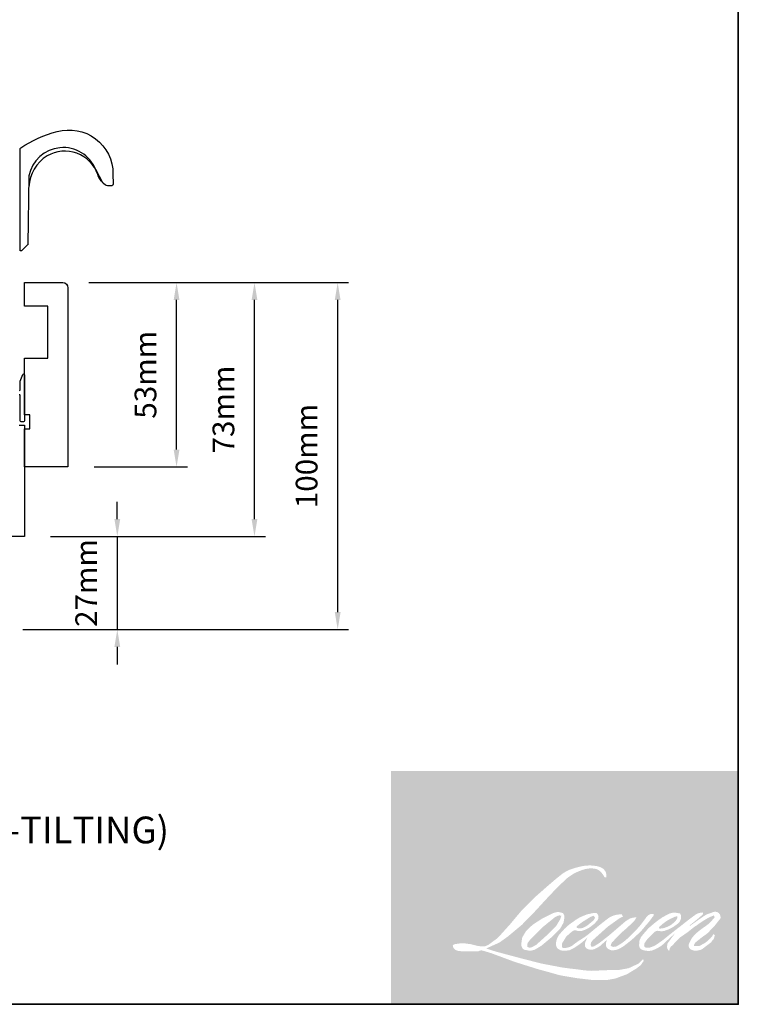
# Model space of a CAD drawing. Extents: x 1633 to 5384, y 2299 to 4138.
# Drawn here: x 1963 to 2169, y 3423 to 3706 of the extents above; entities that cross this region are included whole.
import ezdxf

# ---------------------------------------------------------------- set-up
doc = ezdxf.new("R2010")
doc.units = 0
doc.header["$LTSCALE"] = 250
doc.header["$MEASUREMENT"] = 0
doc.header["$PDMODE"] = 3
doc.header["$PDSIZE"] = -2
doc.layers.get('DEFPOINTS').update_dxf_attribs({"color": 2, "linetype": 'CONTINUOUS'})
for name, color, linetype, lineweight in [('1', 1, 'CONTINUOUS', 13), ('2', 2, 'CONTINUOUS', 25), ('8', 7, 'CONTINUOUS', 35), ('Symbol (ISO)', 7, 'CONTINUOUS', 25), ('Wood', 7, 'CONTINUOUS', 25)]:
    doc.layers.add(name, color=color, linetype=linetype, lineweight=lineweight)
doc.layers.add('HARDWARE', color=143, linetype='CONTINUOUS')
doc.layers.add('Thermal Break', color=43, linetype='CONTINUOUS')
doc.styles.add('Note Text (ISO)', font='tahoma.ttf')
doc.styles.add('ROMANS', font='romans')
doc.dimstyles.new('LWDEC', dxfattribs={"dimscale": 0.075, "dimtxt": 2.5, "dimasz": 2, "dimexe": 1.25, "dimexo": 3, "dimgap": 2, "dimtad": 1, "dimtoh": 1, "dimdec": 4, "dimzin": 11, "dimdsep": 46, "dimlunit": 5, "dimtxsty": 'ROMANS', "dimcen": 0, "dimdle": 1.5, "dimazin": 0, "dimtfac": 1, "dimtdec": 4, "dimtix": 1, "dimtmove": 0, "dimatfit": 3, "dimfxl": 0, "dimfrac": 2, "dimtzin": 0, "dimarcsym": 0})

# ---------------------------------------------------------------- blocks, each defined once
blk = doc.blocks.new('*D119')
at = {"layer": '2', "color": 0, "lineweight": -2}
for p, q in [((1982.499702204535, 3630.640468366728), (2010.864384293571, 3630.640468366728)), ((2007.739384293571, 3582.640757128036), (2007.739384293571, 3625.640468366728)), ((1983.999694032042, 3577.640757128036), (2010.864384293571, 3577.640757128036))]:
    blk.add_line(p, q, dxfattribs=at)
at = {"layer": '2', "color": 0}
for points in [[(2006.906050960238, 3625.640468366728), (2008.572717626904, 3625.640468366728), (2007.739384293571, 3630.640468366728)], [(2006.906050960237, 3582.640757128036), (2008.572717626904, 3582.640757128036), (2007.739384293571, 3577.640757128036)]]:
    blk.add_solid(points, dxfattribs=at)
at = {"layer": 'DEFPOINTS', "color": 0}
for p in [(1974.999702204535, 3630.640468366728), (2007.739384293571, 3630.640468366728), (1976.499694032042, 3577.640757128036)]:
    blk.add_point(p, dxfattribs=at)
at = {"layer": '2', "color": 0, "insert": (1999.61438429357, 3604.140612747382), "char_height": 6.25, "attachment_point": 5, "rotation": 90, "style": 'ROMANS'}
blk.add_mtext('53mm', dxfattribs=at)
blk = doc.blocks.new('*D120')
at = {"layer": '2', "color": 0, "lineweight": -2}
for p, q in [((1990.698126834264, 3562.640614366719), (1990.698126834264, 3567.640614366719)), ((1971.499724204536, 3557.640614366719), (1993.823126834264, 3557.640614366719)), ((1990.698126834264, 3557.640614366719), (1990.698126834264, 3530.890667866828)), ((1963.499783315063, 3530.890667866828), (1993.823126834264, 3530.890667866828)), ((1990.698126834264, 3525.890667866828), (1990.698126834264, 3520.890667866828))]:
    blk.add_line(p, q, dxfattribs=at)
at = {"layer": '2', "color": 0}
for points in [[(1989.864793500931, 3562.640614366719), (1991.531460167598, 3562.640614366719), (1990.698126834264, 3557.640614366719)], [(1989.864793500931, 3525.890667866828), (1991.531460167598, 3525.890667866828), (1990.698126834264, 3530.890667866828)]]:
    blk.add_solid(points, dxfattribs=at)
at = {"layer": 'DEFPOINTS', "color": 0}
for p in [(1963.999724204536, 3557.640614366719), (1955.999783315063, 3530.890667866828), (1990.698126834264, 3530.890667866828)]:
    blk.add_point(p, dxfattribs=at)
at = {"layer": '2', "color": 0, "insert": (1982.573126834264, 3544.265641116774), "char_height": 6.25, "attachment_point": 5, "rotation": 90, "style": 'ROMANS'}
blk.add_mtext('27mm', dxfattribs=at)
blk = doc.blocks.new('*D121')
at = {"layer": '2', "color": 0, "lineweight": -2}
for p, q in [((1982.499702204535, 3630.640468366728), (2033.281851290776, 3630.640468366728)), ((2030.156851290776, 3562.640614366719), (2030.156851290776, 3625.640468366728)), ((1971.499724204536, 3557.640614366719), (2033.281851290776, 3557.640614366719))]:
    blk.add_line(p, q, dxfattribs=at)
at = {"layer": '2', "color": 0}
for points in [[(2029.323517957443, 3625.640468366728), (2030.990184624109, 3625.640468366728), (2030.156851290776, 3630.640468366728)], [(2029.323517957443, 3562.640614366719), (2030.990184624109, 3562.640614366719), (2030.156851290776, 3557.640614366719)]]:
    blk.add_solid(points, dxfattribs=at)
at = {"layer": 'DEFPOINTS', "color": 0}
for p in [(1974.999702204535, 3630.640468366728), (2030.156851290776, 3630.640468366728), (1963.999724204536, 3557.640614366719)]:
    blk.add_point(p, dxfattribs=at)
at = {"layer": '2', "color": 0, "insert": (2022.031851290775, 3594.140541366724), "char_height": 6.25, "attachment_point": 5, "rotation": 90, "style": 'ROMANS'}
blk.add_mtext('73mm', dxfattribs=at)
blk = doc.blocks.new('*D122')
at = {"layer": '2', "color": 0, "lineweight": -2}
for p, q in [((1982.499702204535, 3630.640468366728), (2057.205823306656, 3630.640468366728)), ((2054.080823306656, 3535.8908057999), (2054.080823306656, 3625.640468366728)), ((1963.49977814281, 3530.8908057999), (2057.205823306656, 3530.8908057999))]:
    blk.add_line(p, q, dxfattribs=at)
at = {"layer": '2', "color": 0}
for points in [[(2053.247489973323, 3625.640468366728), (2054.91415663999, 3625.640468366728), (2054.080823306656, 3630.640468366728)], [(2053.247489973323, 3535.8908057999), (2054.91415663999, 3535.8908057999), (2054.080823306656, 3530.8908057999)]]:
    blk.add_solid(points, dxfattribs=at)
at = {"layer": 'DEFPOINTS', "color": 0}
for p in [(1974.999702204535, 3630.640468366728), (2054.080823306656, 3630.640468366728), (1955.99977814281, 3530.8908057999)]:
    blk.add_point(p, dxfattribs=at)
at = {"layer": '2', "color": 0, "insert": (2045.955823306656, 3580.765637083314), "char_height": 6.25, "attachment_point": 5, "rotation": 90, "style": 'ROMANS'}
blk.add_mtext('100mm', dxfattribs=at)

msp = doc.modelspace()

# ---------------------------------------------------------------- hatches: boundary and pattern name
at = {"layer": '1'}
h = msp.add_hatch(color=256, dxfattribs=at)
edge = h.paths.add_edge_path(flags=16)
edge.add_line((2125.759228499555, 3448.985137827367), (2124.948334373091, 3448.665939663751))
edge.add_arc((2129.105942854039, 3437.688380478816), 11.73850560928322, 110.7435338328154, 128.3189354592484)
edge.add_line((2121.827619138465, 3446.898077424463), (2120.844716269021, 3446.210574627659))
edge.add_arc((2131.422093557303, 3432.754810143662), 17.1154464781934, 128.1703640766237, 137.4904388566677)
edge.add_line((2118.805192497406, 3444.319943769893), (2118.313741062699, 3443.755209591587))
edge.add_arc((2121.240614761635, 3440.554225549116), 4.337382677337533, 132.4387618196775, 165.7887559558239)
edge.add_line((2117.03596817908, 3441.61904271911), (2116.894483735829, 3440.882525579399))
edge.add_arc((2118.208503691159, 3440.482298015515), 1.373619505506607, 163.0601785608149, 199.667819839924)
edge.add_line((2116.915021524306, 3440.019983804305), (2117.017093238517, 3439.734403264289))
edge.add_arc((2118.310575405398, 3440.196717475512), 1.37361950550512, 199.6678198398924, 251.5782653251905)
edge.add_line((2117.876499330727, 3438.893487446963), (2118.068016403673, 3438.721710900936))
edge.add_arc((2119.318251501289, 3443.044446844455), 4.499903758625833, 253.8689093689835, 279.5238834985275)
edge.add_line((2120.062799819185, 3438.606566535207), (2120.842286026089, 3438.730505081595))
edge.add_arc((2116.438057007646, 3448.811502525175), 11.00107916088528, 293.599759127088, 305.2415335662616)
edge.add_line((2122.78594933034, 3439.826626022754), (2123.290774709395, 3440.170776406691))
edge.add_arc((2113.322031694835, 3454.768007999104), 17.67639690243698, 304.3299546809044, 311.3388278817086)
edge.add_line((2124.997479728248, 3441.496274100624), (2125.882847546461, 3442.36653886632))
edge.add_line((2125.882847546462, 3442.366538866321), (2125.265730107411, 3440.902011123752))
edge.add_arc((2126.531559807794, 3440.36862035191), 1.373619505505932, 157.1505902080524, 188.7527881177595)
edge.add_line((2125.173937328524, 3440.159594636745), (2125.229901882853, 3439.818313871896))
edge.add_arc((2126.606619700025, 3440.413288086376), 1.499782072176027, 203.3724848755398, 236.2820188683001)
edge.add_line((2125.774082434604, 3439.165799422823), (2126.122357814732, 3438.959170971128))
edge.add_line((2126.122357814711, 3438.959170971146), (2126.677422107253, 3438.872168794864))
edge.add_arc((2127.022699259462, 3441.353818008254), 2.505553657430938, 262.0791645594197, 292.2783775016619)
edge.add_line((2127.972572123137, 3439.035296782757), (2128.440568651879, 3439.252801599117))
edge.add_arc((2125.420906796367, 3445.386689686042), 6.836880925138079, 296.2106379315013, 316.3390975216024)
edge.add_line((2130.366969145784, 3440.66658290544), (2131.547318573791, 3441.695000316809))
edge.add_line((2131.547318573779, 3441.695000316809), (2131.274733935399, 3440.877879203282))
edge.add_arc((2132.577762872766, 3440.443199856709), 1.373619505505562, 161.551740767663, 190.3127161446984)
edge.add_line((2131.226333736246, 3440.197293706056), (2131.258837891845, 3440.018660260765))
edge.add_arc((2132.610267028329, 3440.264566411417), 1.373619505505506, 190.3127161447497, 233.1512482868532)
edge.add_line((2131.786500946306, 3439.165366707988), (2132.027787286792, 3438.984541055727))
edge.add_arc((2133.257460422472, 3440.95174608579), 2.319911992069435, 237.9910565920216, 266.7736929511086)
edge.add_line((2133.126895943082, 3438.635511087421), (2133.455328445111, 3438.690207588586))
edge.add_arc((2132.696080227004, 3445.782719226569), 7.133034360747241, 276.1102024200143, 282.8001709376335)
edge.add_line((2134.276414025124, 3438.82695009021), (2134.878544603809, 3439.045737343593))
edge.add_arc((2130.047694795561, 3449.112895546074), 11.1662341074869, 295.6345937821404, 305.0851936871881)
edge.add_line((2136.465977013489, 3439.975585355758), (2137.697604302271, 3440.932780369773))
edge.add_arc((2120.39644197005, 3463.197674327268), 28.19673245226645, 307.8493564519049, 313.88251319577)
edge.add_line((2139.941906041007, 3442.874521145823), (2140.981946622369, 3443.831716159838))
edge.add_arc((2120.026838826088, 3463.728681619781), 28.89646651874074, 316.4837322151152, 319.90339358774)
edge.add_line((2142.131466866893, 3445.117093927009), (2142.715626988348, 3445.871228339687))
edge.add_arc((2132.946451037475, 3455.527200510107), 13.73588720522852, 315.3338983763682, 327.303457312776)
edge.add_line((2144.505795974103, 3448.107217898912), (2144.988431386584, 3448.698187174362))
edge.add_line((2144.988431386621, 3448.698187174363), (2144.988431386621, 3449.081923139148))
edge.add_line((2144.988431386621, 3449.081923139151), (2144.039739605525, 3449.081923139151))
edge.add_arc((2144.776795504578, 3446.838128326868), 2.36175073999828, 108.1846443389827, 152.3458894786765)
edge.add_line((2142.684837838933, 3447.934294228151), (2142.684240679195, 3447.930714022505))
edge.add_line((2142.684240679177, 3447.930714022521), (2141.269723986217, 3446.046143021916))
edge.add_arc((2140.171133015021, 3446.87072074649), 1.373619505508088, 319.55213005632027, 323.10892970529335, ccw=False)
edge.add_line((2141.216452713306, 3445.979576945378), (2140.160861042356, 3444.761564171993))
edge.add_arc((5657.91751585732, -78.03024062144686), 4978.420832193152, 134.9590241022482, 134.9968740237159)
edge.add_line((2137.834452259354, 3442.436945390327), (2136.958627928978, 3441.616491629225))
edge.add_arc((2123.686150134025, 3458.147640551651), 21.19994225260955, 303.89260640291644, 308.76017638464685, ccw=False)
edge.add_line((2135.508043476395, 3440.549902364161), (2134.44645534736, 3439.895440057026))
edge.add_arc((2133.770950613762, 3441.091485165227), 1.373619505507865, 279.45515651044104, 299.4569788133839, ccw=False)
edge.add_line((2133.996602813335, 3439.736526999543), (2133.688035978249, 3439.685138855757))
edge.add_arc((2133.462383778708, 3441.040097021432), 1.373619505504025, 231.361640185013, 279.4551565104153, ccw=False)
edge.add_line((2132.604692066139, 3439.96715924501), (2132.785780253339, 3440.644602714432))
edge.add_line((2132.785780253333, 3440.644602714441), (2132.981580614533, 3440.980002248381))
edge.add_arc((2128.299923908809, 3446.420496768151), 7.177526741869403, 310.712667740733, 319.2431645888313)
edge.add_line((2133.736807857771, 3441.734647532881), (2134.436093047785, 3442.461345300793))
edge.add_arc((2151.60153278584, 3426.7052035335), 23.30039323255713, 128.6864513861608, 137.4512053608263, ccw=False)
edge.add_line((2137.037433446698, 3444.892983365877), (2137.736718636741, 3445.591729950354))
edge.add_arc((2132.679197300822, 3452.581889154564), 8.627910973302285, 305.8864977196262, 323.8290169823505)
edge.add_line((2139.6441588124, 3447.489722729035), (2139.996018539942, 3448.122582004909))
edge.add_line((2139.996018539976, 3448.122582004893), (2139.503832674057, 3448.122582004893))
edge.add_arc((2139.604917582845, 3445.198456688704), 2.925872010805381, 91.97988545757887, 108.8462448972383)
edge.add_line((2138.659774156207, 3447.967469315387), (2138.162557332002, 3447.813112477844))
edge.add_arc((2142.433616762828, 3439.584660348468), 9.27088847454062, 117.432015659688, 131.1083323412447)
edge.add_line((2136.338148256647, 3446.569976146435), (2135.501821651846, 3445.834695977187))
edge.add_arc((2136.359511851857, 3444.761756991655), 1.373619505503531, 128.6382790430487, 130.5795029713375)
edge.add_line((2135.465968856093, 3445.805026592767), (2132.141040790066, 3442.957281214641))
edge.add_arc((2131.247497794291, 3444.000550815792), 1.373619505526567, 308.6382790420806, 310.579502970377, ccw=False)
edge.add_line((2132.105187994297, 3442.92761183023), (2130.562872154911, 3441.721481639388))
edge.add_arc((2076.192259587981, 3510.51134589062), 87.68243230321589, 307.31405794987364, 308.32238481125603, ccw=False)
edge.add_line((2129.343908324525, 3440.775335313621), (2128.930330499693, 3440.503454917532))
edge.add_arc((2139.244171631974, 3422.846172655518), 20.44883702761652, 120.2897390747867, 122.7946382182685)
edge.add_line((2128.16847729477, 3440.035818688259), (2127.765783210731, 3439.818313871898))
edge.add_arc((2127.368532078319, 3440.499701518122), 0.7887316315579781, 239.7576806675913, 300.2423193323303, ccw=False)
edge.add_line((2126.971280945916, 3439.818313871896), (2126.827872212334, 3440.281254441624))
edge.add_line((2126.827872212336, 3440.281254441623), (2126.967728403664, 3440.924102326056))
edge.add_arc((2132.396911577271, 3437.437800811167), 6.452156863027703, 138.7107403284415, 147.2938136247718, ccw=False)
edge.add_line((2127.548839366544, 3441.695326386536), (2131.778870016999, 3445.481812671318))
edge.add_arc((2132.695023818924, 3444.458341735175), 1.373619505494527, 125.5168177182407, 131.8331214657503, ccw=False)
edge.add_line((2131.897030702326, 3445.576392508505), (2135.10792695952, 3447.8681248452))
edge.add_arc((2135.905920076118, 3446.750074071861), 1.373619505504707, 116.5473942008067, 125.51681771819841, ccw=False)
edge.add_line((2135.291997408756, 3447.978865960024), (2136.155699988676, 3448.410384589637))
edge.add_line((2136.155699988652, 3448.410384589632), (2135.675659640571, 3449.081923139145))
edge.add_line((2135.675659640598, 3449.081923139151), (2134.29623473978, 3448.889814366871))
edge.add_arc((2135.239184842809, 3443.233853391939), 5.734025588246815, 99.46517994555128, 130.3446589746836)
edge.add_line((2131.52706818132, 3447.604121042568), (2129.300384284552, 3445.858821993048))
edge.add_arc((2130.069008906823, 3444.720381508909), 1.373619505500915, 124.0254795468588, 129.7838645318389)
edge.add_line((2129.190038971494, 3445.775958317448), (2126.393074534506, 3443.446949541971))
edge.add_arc((2125.514104599177, 3444.502526350494), 1.373619505504941, 306.50774894826475, 309.7838645323727, ccw=False)
edge.add_line((2126.33131411019, 3443.398443400249), (2125.059507438444, 3442.438803487997))
edge.add_arc((2147.813565444914, 3404.900423046151), 43.89620897023037, 121.2223368885232, 125.0085167005282)
edge.add_line((2122.630389704085, 3440.854349418172), (2122.124322788615, 3440.483519078041))
edge.add_arc((2119.253303087818, 3443.55099155214), 4.201445168232052, 288.78325139745607, 313.10527468853024, ccw=False)
edge.add_line((2120.606122042162, 3439.573300968601), (2119.908555529026, 3439.414879319929))
edge.add_arc((2119.351034871892, 3440.670268208996), 1.373619505503025, 270.0000000000521, 293.94610040233283, ccw=False)
edge.add_line((2119.351034871892, 3439.296648703494), (2118.683069060804, 3439.404742290692))
edge.add_line((2118.683069060833, 3439.404742290688), (2118.574320145336, 3439.943735030714))
edge.add_arc((2119.929221911887, 3440.169725625237), 1.37361950550574, 148.6516844491835, 189.469466182361, ccw=False)
edge.add_line((2118.756122785839, 3440.884336698706), (2119.723308232642, 3442.472059649705))
edge.add_arc((2120.896407358719, 3441.757448576238), 1.373619505503772, 130.9872745663165, 148.6516844493615, ccw=False)
edge.add_line((2119.995462150167, 3442.794332502774), (2121.475264703971, 3444.080128324576))
edge.add_arc((2122.376209912523, 3443.043244398046), 1.373619505504174, 73.62240392444329, 130.9872745661695, ccw=False)
edge.add_line((2122.763524352551, 3444.361128334684), (2123.196817418223, 3444.233787332626))
edge.add_arc((2123.670026133681, 3447.27497536048), 3.077783473409865, 261.1557017455833, 293.0405422143933)
edge.add_line((2124.874616340385, 3444.44271238838), (2125.366067775121, 3444.639140711227))
edge.add_arc((2121.563615903484, 3453.221842418905), 9.387300402081912, 293.8951005314135, 303.8407504359524)
edge.add_line((2126.791276724136, 3445.424857669444), (2127.634033214202, 3446.102594801285))
edge.add_arc((2126.927711760378, 3447.280703688339), 1.373619505505021, 300.9443034441121, 317.2685916769402)
edge.add_line((2127.936693984819, 3446.348617095427), (2128.707729024441, 3447.183261274745))
edge.add_arc((2127.698746799986, 3448.115347867657), 1.373619505504961, 317.2685916769402, 346.9956899603004)
edge.add_line((2129.037137278654, 3447.80625003115), (2129.071699109634, 3447.955902406737))
edge.add_arc((2127.752144301019, 3448.265494224193), 1.355386286790777, 346.7961712270607, 413.3872709827156)
edge.add_line((2128.560501042477, 3449.353442460546), (2127.725034238444, 3449.427103387179))
edge.add_line((2127.725034238443, 3449.427103387177), (2127.159864771005, 3449.304334768691))
edge.add_line((2127.159864771005, 3449.304334768691), (2125.759228499557, 3448.985137827357))
edge = h.paths.add_edge_path(flags=16)
edge.add_line((2130.875262509828, 3459.634669504376), (2131.347420296857, 3459.696105149537))
edge.add_line((2131.347420296828, 3459.696105149524), (2131.355302857881, 3460.504399424865))
edge.add_arc((2128.645185875896, 3460.079642675701), 2.743201114047312, 8.907506088494685, 24.43170924534063)
edge.add_line((2131.142746762729, 3461.214253608465), (2130.969559022284, 3461.50529768954))
edge.add_arc((2126.447736323556, 3458.220385451386), 5.589054386116355, 35.9968131381565, 43.3346657359031)
edge.add_line((2130.512977971754, 3462.055921824911), (2130.355534186497, 3462.173912536449))
edge.add_arc((2127.963520525351, 3458.715349242797), 4.205162233651106, 55.3314669920864, 74.27023737480918)
edge.add_line((2129.103542047465, 3462.763032572861), (2128.420678718193, 3462.919740266429))
edge.add_arc((2123.695924092222, 3423.483739275216), 39.71802462930605, 83.16806255266637, 85.45872639657695)
edge.add_line((2126.84068666579, 3463.077071400839), (2126.590792123524, 3463.077071400839))
edge.add_arc((2126.746081793346, 3450.089861694054), 12.98813808248816, 90.6850600621614, 102.9608398431246)
edge.add_line((2123.833036651675, 3462.747108584757), (2123.672390311417, 3462.702518453425))
edge.add_arc((2129.180474042238, 3439.192539627853), 24.14659584217225, 103.1858341886869, 106.899858065573)
edge.add_line((2122.161062896266, 3462.296347927113), (2120.866564852003, 3461.865180968261))
edge.add_arc((2121.300640299713, 3460.561950730887), 1.373619505511501, 108.4217071105008, 114.75834702479)
edge.add_line((2120.725379392825, 3461.809310115706), (2120.099619513792, 3461.514996510622))
edge.add_arc((2124.356434915593, 3452.98920920313), 9.529403264517905, 116.5323637573816, 123.2614938956356)
edge.add_line((2119.129929035858, 3460.95746891696), (2118.622275876913, 3460.619213575127))
edge.add_arc((2119.409588515751, 3459.493616242762), 1.373619505508926, 124.9713296138638, 128.6383073389062)
edge.add_line((2118.551897785859, 3460.56655480474), (2117.162661634797, 3459.456020603954))
edge.add_arc((2118.0203523647, 3458.383082041946), 1.373619505527228, 128.6383073376939, 130.4042997095776)
edge.add_line((2117.130003728264, 3459.429079102927), (2114.562602817352, 3457.243717417379))
edge.add_arc((2115.452951453815, 3456.197720356467), 1.373619505492474, 130.4042997119748, 131.3566274874068)
edge.add_line((2114.545340817487, 3457.228774903379), (2110.554169689605, 3453.715450242039))
edge.add_arc((2111.461780325924, 3452.684395695091), 1.373619505503084, 131.3566274862534, 134.9779493406149)
edge.add_line((2110.490858540295, 3453.656065099822), (2107.204264531056, 3450.371999852367))
edge.add_arc((2108.175186316694, 3449.400330447628), 1.373619505512774, 134.9779493407256, 140.0418956082592)
edge.add_line((2107.122287384678, 3450.282506385236), (2103.72080168254, 3446.222748563317))
edge.add_arc((2102.667902750545, 3447.104924500942), 1.37361950551919, 317.99084807977545, 320.04189560753264, ccw=False)
edge.add_line((2103.688554151413, 3446.185630606764), (2101.136970966305, 3443.35272051256))
edge.add_arc((2100.11631956543, 3444.272014406728), 1.373619505513161, 314.97794145064756, 317.99084807989925, ccw=False)
edge.add_line((2101.087241217268, 3443.300344868287), (2099.757742938266, 3441.971869893905))
edge.add_arc((2098.786821286398, 3442.943539432337), 1.373619505509609, 304.97127028456777, 314.9779414512371, ccw=False)
edge.add_line((2099.574132759721, 3441.817941284717), (2098.737902935114, 3441.233031531079))
edge.add_arc((2099.525214408408, 3440.107433383477), 1.373619505485679, 124.9712702846912, 127.5472939882475)
edge.add_line((2098.688108588736, 3441.196508400411), (2097.607321363476, 3440.365772902846))
edge.add_arc((2096.770215543795, 3441.454847919806), 1.373619505505633, 292.60418672138087, 307.54729398813345, ccw=False)
edge.add_line((2097.298183759063, 3440.186746934254), (2096.56583742747, 3439.881837790553))
edge.add_arc((2096.037869212218, 3441.149938776121), 1.373619505505695, 270.0000000000521, 292.6041867212646, ccw=False)
edge.add_line((2096.037869212218, 3439.776319270604), (2095.731443216997, 3439.776319270604))
edge.add_arc((2095.73144321701, 3441.149938776121), 1.373619505505495, 262.4111372028817, 269.99999999989575, ccw=False)
edge.add_line((2095.550037922912, 3439.78835048843), (2094.276788418339, 3439.957986348943))
edge.add_arc((2094.458193712439, 3441.319574636618), 1.37361950549946, 255.97412700802948, 262.41113720279566, ccw=False)
edge.add_line((2094.125283252964, 3439.986907697035), (2092.35500281804, 3440.429137376072))
edge.add_arc((2092.022092358573, 3439.096470436481), 1.373619505510731, 75.97412700809264, 82.41113720285762)
edge.add_line((2092.203497652699, 3440.458058724187), (2090.930248148097, 3440.6276945847))
edge.add_arc((2090.748842853987, 3439.266106297007), 1.373619505504249, 82.41113720287485, 89.99999999989578)
edge.add_line((2090.748842853987, 3440.639725802517), (2089.202902393765, 3440.639725802517))
edge.add_arc((2089.202902393765, 3439.266106297007), 1.373619505506744, 89.99999999989578, 97.58885177278158)
edge.add_line((2089.02149736166, 3440.627694619601), (2087.953100635934, 3440.485351637402))
edge.add_arc((2088.134505668044, 3439.123763314805), 1.373619505507989, 97.58885177282633, 120.9444138367378)
edge.add_line((2087.428181944299, 3440.301870840995), (2087.191641634704, 3440.160055235405))
edge.add_line((2087.191641634738, 3440.160055235392), (2087.254472712848, 3439.783358413475))
edge.add_arc((2088.609374479434, 3440.009349007996), 1.37361950550574, 189.469466182361, 248.9772521266449)
edge.add_line((2088.116604173621, 3438.7271602654), (2088.470714179116, 3438.59106883836))
edge.add_arc((2088.96348448495, 3439.873257580955), 1.373619505509033, 248.9772521265363, 263.2952829132843)
edge.add_line((2088.803110969297, 3438.509032203168), (2090.183983585736, 3438.346701696967))
edge.add_arc((2090.344357101363, 3439.710927074761), 1.373619505512947, 263.2952829136709, 270.0000000002605)
edge.add_line((2090.344357101363, 3438.337307569236), (2094.127892971153, 3438.337307569236))
edge.add_arc((2094.127892971155, 3439.710927074753), 1.373619505507994, 269.9999999999479, 291.7861635244846)
edge.add_line((2094.637703063279, 3438.435417680092), (2094.872276364941, 3438.529174603531))
edge.add_line((2094.872276364935, 3438.529174603529), (2094.872281103619, 3438.529176497547))
edge.add_line((2094.872281103599, 3438.529176497548), (2094.907221034311, 3438.543141836708))
edge.add_arc((2095.417035864848, 3437.267634335956), 1.373619505505161, 73.31290130503481, 111.78637637463899, ccw=False)
edge.add_line((2095.811463617196, 3438.583406844446), (2098.190345688716, 3437.870291847331))
edge.add_arc((2097.795917936382, 3436.554519338839), 1.373619505515342, 69.6379539024133, 73.31290130484012, ccw=False)
edge.add_line((2098.273870348828, 3437.842305049802), (2104.920207092884, 3435.375564928493))
edge.add_arc((2105.398159505356, 3436.663350639414), 1.373619505494161, 249.6379539022516, 252.5654274350193)
edge.add_line((2104.986600393851, 3435.352835609519), (2111.658167032983, 3433.257671513286))
edge.add_arc((2112.069726144458, 3434.568186543205), 1.37361950549728, 252.5654274358246, 253.9209235554614)
edge.add_line((2111.68928330388, 3433.24830253658), (2114.155393769896, 3432.580223044958))
edge.add_arc((1954.518521644553, 2861.445553897101), 593.0250764045346, 74.02213101165029, 74.38388184838948, ccw=False)
edge.add_line((2117.758185610372, 3431.560939896226), (2118.841455445856, 3431.341248069041))
edge.add_arc((2119.133038786196, 3432.683563122046), 1.373619505511955, 257.744367814255, 260.5448446286094)
edge.add_line((2118.907386613602, 3431.328604951887), (2122.873158601305, 3430.668152780866))
edge.add_arc((2123.098810773889, 3432.023110951028), 1.373619505491421, 260.544844628678, 263.3725429624577)
edge.add_line((2122.940276982612, 3430.658670559184), (2126.955942798402, 3430.192091930995))
edge.add_arc((2127.114476589704, 3431.556532322851), 1.373619505508044, 263.3725429623806, 270.0000000001042)
edge.add_line((2127.114476589704, 3430.182912817341), (2131.711575777458, 3430.182912817341))
edge.add_arc((2131.711575777466, 3431.556532322851), 1.373619505505495, 269.9999999999479, 280.2970776836968)
edge.add_line((2131.957113056334, 3430.205036118423), (2133.828503450242, 3430.545026792094))
edge.add_arc((2133.582966171365, 3431.896522996532), 1.373619505513093, 280.2970776836922, 290.3620369384126)
edge.add_line((2134.060918377982, 3430.608737209179), (2137.185131467276, 3431.768265878155))
edge.add_arc((2136.707179260673, 3433.05605166551), 1.373619505505558, 290.3620369384726, 301.244160550689)
edge.add_line((2137.419656639031, 3431.881655424353), (2139.93135575628, 3433.405441638601))
edge.add_arc((2139.218878377884, 3434.579837879755), 1.373619505508939, 301.2441605507241, 307.5472587162483)
edge.add_line((2140.055983527127, 3433.490762347472), (2141.074190912076, 3434.273395525478))
edge.add_arc((2140.237085762834, 3435.36247105775), 1.373619505503964, 307.5472587161466, 325.2842117670305)
edge.add_line((2141.366183333106, 3434.58018644026), (2142.108193531507, 3435.651154593492))
edge.add_line((2142.10819353148, 3435.651154593492), (2141.916177815574, 3436.130823938324))
edge.add_line((2141.916177815598, 3436.130823938322), (2140.839213421974, 3435.054688527276))
edge.add_arc((2139.868291793333, 3436.026358088871), 1.373619505504562, 294.99998599423975, 314.97794008390053, ccw=False)
edge.add_line((2140.448808176741, 3434.781435892706), (2137.946390099146, 3433.614539923944))
edge.add_arc((2137.365873715746, 3434.859462120112), 1.373619505504563, 280.4835584637241, 294.9999859943562, ccw=False)
edge.add_line((2137.615808405892, 3433.508772223584), (2135.302544221492, 3433.080720626637))
edge.add_arc((2135.052609531376, 3434.431410523168), 1.373619505501644, 271.4310031368585, 280.4835584636405, ccw=False)
edge.add_line((2135.086913095882, 3433.058219417981), (2131.368626880485, 3432.965333241664))
edge.add_arc((2131.402930445001, 3431.592142136484), 1.373619505502319, 91.4310031358674, 92.54284591175761)
edge.add_line((2131.341987802458, 3432.964409071232), (2127.124143777075, 3432.777093794416))
edge.add_arc((2127.063201134566, 3434.149360729178), 1.373619505509445, 265.10465275579725, 272.54284591257897, ccw=False)
edge.add_line((2126.945981921599, 3432.780751872699), (2124.963752357736, 3432.916370616513))
edge.add_arc((2111.145579249074, 3342.138280516199), 91.82376353820584, 81.34491920542158, 83.93276959944109)
edge.add_line((2120.850924526669, 3433.447698559263), (2118.719269242443, 3433.727492916935))
edge.add_arc((2118.902387703914, 3435.088851861175), 1.373619505511956, 259.2238030497866, 262.3390408785694, ccw=False)
edge.add_line((2118.645557648138, 3433.73945611922), (2112.676556933201, 3434.875534097425))
edge.add_arc((2112.933386988945, 3436.224929839358), 1.373619505497502, 255.5898674252661, 259.2238030498841, ccw=False)
edge.add_line((2112.591546426032, 3434.894525549142), (2105.920351111719, 3436.608654989472))
edge.add_arc((2106.262191674614, 3437.939059279619), 1.373619505414944, 254.97323209402919, 255.5898674261031, ccw=False)
edge.add_line((2105.906052952749, 3436.612410962829), (2099.512842521635, 3438.328668212627))
edge.add_arc((2099.868981243548, 3439.655316529483), 1.373619505492732, 252.1939689635893, 254.973232092796, ccw=False)
edge.add_line((2099.448934544642, 3438.347497231327), (2096.792435896243, 3439.200714101149))
edge.add_line((2096.792435896255, 3439.200714101149), (2100.506364660769, 3440.870695542266))
edge.add_arc((2099.943040646933, 3442.123491056838), 1.373619505508621, 294.2112382077532, 305.732961936249)
edge.add_line((2100.745245841674, 3441.008458603734), (2102.993520205659, 3442.625969707544))
edge.add_arc((2102.191315010896, 3443.741002160648), 1.373619505504735, 305.7329619361102, 309.7838804658383)
edge.add_line((2103.070285239781, 3442.685425596552), (2107.010539421255, 3445.966443987406))
edge.add_arc((2106.13156919241, 3447.022020551485), 1.373619505495915, 309.7838804662118, 315.7220069153682)
edge.add_line((2107.115027101201, 3446.063041361165), (2110.700122533077, 3449.739649249945))
edge.add_arc((2109.716664624269, 3450.698628440288), 1.373619505510816, 315.7220069151761, 317.3313130301738)
edge.add_line((2110.726666593677, 3449.767646932552), (2114.067676979765, 3453.392237798945))
edge.add_arc((2115.077678949165, 3452.461256291223), 1.373619505533568, 136.5691217381373, 137.3313130317578, ccw=False)
edge.add_line((2114.080150591712, 3453.405590830487), (2117.404750463732, 3456.917463489488))
edge.add_arc((2118.402278821173, 3455.973128950231), 1.373619505505248, 133.0030402840258, 136.5691217367321, ccw=False)
edge.add_line((2117.465419265231, 3456.977680949058), (2120.232386905323, 3459.55819452883))
edge.add_arc((2121.169246461242, 3458.553642529987), 1.373619505503467, 123.66973125777031, 133.0030402840233, ccw=False)
edge.add_line((2120.407705162281, 3459.696833413407), (2121.683361075049, 3460.546616835336))
edge.add_arc((2122.444902374009, 3459.403425951918), 1.373619505513247, 116.54741945340211, 123.66973125800169, ccw=False)
edge.add_line((2121.830979165083, 3460.632217569517), (2122.913784827713, 3461.168639203403))
edge.add_arc((2129.074331582946, 3447.750426153842), 14.76484939871139, 108.32977608697189, 114.6607198081017, ccw=False)
edge.add_line((2124.430995795046, 3461.766139140622), (2124.725514438336, 3461.855318181003))
edge.add_arc((2127.107478505925, 3454.510616554748), 7.721294891254995, 91.3175923494444, 107.9684245357011, ccw=False)
edge.add_line((2126.929932751089, 3462.229869906121), (2127.081655117837, 3462.229869906121))
edge.add_arc((2126.948498177837, 3456.470923399051), 5.76048571233166, 74.27590666917501, 88.67545713152828, ccw=False)
edge.add_line((2128.509619999881, 3462.015839475847), (2128.9206273841, 3461.845923606062))
edge.add_arc((2127.377566596631, 3459.059880086141), 3.184819475050318, 43.535206096623426, 61.0199570960134, ccw=False)
edge.add_line((2129.686405507571, 3461.253584253071), (2129.985544889515, 3460.95467355416))
edge.add_arc((2087.209507045562, 3427.307176771494), 54.42373979582874, 37.4859321387911, 38.18847884617469, ccw=False)
edge.add_line((2130.394896191174, 3460.427648049998), (2130.875262509827, 3459.634669504373))
edge = h.paths.add_edge_path(flags=16)
edge.add_line((2115.994028652742, 3449.369725723875), (2113.179992605587, 3447.963789477095))
edge.add_arc((2113.793915995047, 3446.734997949716), 1.37361950549804, 116.5474278707861, 122.7151472681694)
edge.add_line((2113.051525790062, 3447.89071734879), (2110.496949239403, 3446.249754489973))
edge.add_arc((2111.239339444393, 3445.094035090879), 1.37361950550896, 122.7151472678157, 129.7838844046906)
edge.add_line((2110.360369142974, 3446.149611594548), (2109.321350673699, 3445.28442903887))
edge.add_arc((2110.20032097512, 3444.228852535212), 1.37361950550416, 129.7838844048574, 134.9779236775583)
edge.add_line((2109.229399624674, 3445.20052237482), (2108.433032241147, 3444.404768442834))
edge.add_arc((2109.403953591565, 3443.433098603215), 1.373619505505883, 134.9779236773372, 149.016800467838)
edge.add_line((2108.226324472715, 3444.14021967088), (2107.301605599203, 3442.60020633797))
edge.add_arc((2108.479234718085, 3441.893085270312), 1.373619505507129, 149.0168004682402, 171.4627371209268)
edge.add_line((2107.120835569316, 3442.097002651979), (2106.904276143502, 3440.654388308409))
edge.add_arc((2108.262675292237, 3440.450470926735), 1.373619505505757, 171.462737120919, 188.7527796723929)
edge.add_line((2106.905052782138, 3440.241445411688), (2106.957171569647, 3439.902933440509))
edge.add_arc((2108.314794079757, 3440.111958955553), 1.373619505505431, 188.7527796722899, 243.4525844808459)
edge.add_line((2107.70087095521, 3438.883167295819), (2107.833351202082, 3438.816978136369))
edge.add_line((2107.833351202054, 3438.816978136376), (2109.19044734951, 3438.577674795812))
edge.add_arc((2109.428984192746, 3439.930424114908), 1.373619505504992, 259.9995629250653, 282.984973922452)
edge.add_line((2109.737630333111, 3438.591929398455), (2110.502081381391, 3438.768205675559))
edge.add_arc((2110.193435241024, 3440.106700392011), 1.373619505505383, 282.984973922452, 300.9443034441568)
edge.add_line((2110.899756694853, 3438.928591504962), (2112.542690552802, 3439.913593353128))
edge.add_arc((2111.836369098972, 3441.091702240177), 1.373619505502234, 300.9443034444249, 309.7838852377734)
edge.add_line((2112.715339415743, 3440.036125749291), (2115.466109776152, 3442.326670788826))
edge.add_arc((2114.587139459385, 3443.382247279711), 1.373619505509559, 309.7838852377268, 314.9779355268249)
edge.add_line((2115.55806101075, 3442.410577640912), (2117.970087487432, 3444.820747100871))
edge.add_arc((2116.99916593606, 3445.792416739685), 1.373619505505113, 314.9779355266406, 330.926687906336)
edge.add_line((2118.199707542248, 3445.124936104963), (2118.945365202219, 3446.466088189685))
edge.add_arc((2117.744823596033, 3447.133568824393), 1.373619505503404, 330.9266879063563, 351.4627371209036)
edge.add_line((2119.103222744794, 3446.929651442733), (2119.278951409944, 3448.10027097102))
edge.add_arc((2117.920552261159, 3448.304188352682), 1.373619505505078, 351.4627371207567, 392.0252222395874)
edge.add_line((2119.085127121834, 3449.032608519752), (2118.874266507855, 3449.369725723879))
edge.add_line((2118.874266507824, 3449.369725723875), (2117.78782354436, 3449.659220734136))
edge.add_arc((2117.434147593194, 3448.331913735943), 1.373619505505411, 75.07956872022694, 104.9204312797227)
edge.add_line((2117.080471642017, 3449.659220734145), (2115.994028652713, 3449.369725723884))
edge = h.paths.add_edge_path(flags=0)
edge.add_line((2116.474069000789, 3448.122582004893), (2112.977371907823, 3445.289606538745))
edge.add_arc((2113.84207783384, 3444.222313604558), 1.373619505505458, 129.0139112785853, 134.9779868377202)
edge.add_line((2112.871155412337, 3445.193982373865), (2111.001616524843, 3443.325879520092))
edge.add_line((2111.001616524816, 3443.325879520104), (2111.001615041028, 3443.325878037459))
edge.add_line((2111.001615041037, 3443.325878037445), (2109.62460410744, 3441.949928978405))
edge.add_arc((2110.595525053199, 3440.978258734416), 1.373619505507355, 134.9778998140958, 142.4101074972905)
edge.add_line((2109.507072712229, 3441.816174032872), (2108.886583346889, 3441.010158074591))
edge.add_arc((2109.975035687858, 3440.172242776142), 1.373619505504924, 142.4101074973413, 179.9999999999479)
edge.add_line((2108.60141618234, 3440.172242776142), (2108.60141618234, 3439.680384668276))
edge.add_line((2108.60141618234, 3439.680384668274), (2108.839820934141, 3439.574508652444))
edge.add_arc((2109.397341591248, 3440.829897541509), 1.373619505505309, 246.0538995977095, 299.03585671263)
edge.add_line((2110.064037265678, 3439.628919846618), (2111.057546433724, 3440.180444048653))
edge.add_arc((2110.390850759293, 3441.381421743543), 1.373619505504969, 299.03585671263, 311.965298212147)
edge.add_line((2111.309363186258, 3440.360067021902), (2114.047011495648, 3442.82205592698))
edge.add_arc((2113.128499068676, 3443.843410648609), 1.373619505499887, 311.9652982119145, 314.9779414508316)
edge.add_line((2114.0994207205, 3442.871741110197), (2116.83446699252, 3445.604682238082))
edge.add_arc((2115.863545340675, 3446.576351776508), 1.373619505506961, 314.9779414509791, 329.0167701186492)
edge.add_line((2117.041174084959, 3445.869230085053), (2118.017677094775, 3447.495482011892))
edge.add_arc((2116.840048350474, 3448.202603703336), 1.373619505506339, 329.0167701186938, 343.2885564535862)
edge.add_line((2118.1556531487, 3447.807616917751), (2118.394228276453, 3448.602252572033))
edge.add_line((2118.394228276455, 3448.602252572033), (2118.25872761505, 3448.640937199564))
edge.add_arc((2117.881634311401, 3447.320092323629), 1.373619505506737, 74.06627299099362, 118.2823527155029)
edge.add_line((2117.230790042689, 3448.529733710071), (2116.474069000818, 3448.122582004903))
edge = h.paths.add_edge_path(flags=16)
edge.add_line((2126.84292824263, 3448.314449987294), (2124.952406888547, 3447.133326699612))
edge.add_arc((2132.863779862062, 3434.373115495153), 15.01375410443408, 121.7990491345, 131.7166711888164)
edge.add_line((2122.872913621635, 3445.580051029683), (2122.790557368812, 3445.40517890202))
edge.add_line((2122.790557368833, 3445.405178902009), (2122.772005379243, 3445.210135364384))
edge.add_arc((2123.770637428323, 3447.146685383363), 2.178874008617353, 242.7209357467542, 274.0086422351146)
edge.add_line((2123.922955845046, 3444.973141952622), (2124.520036561271, 3445.096581604855))
edge.add_arc((2122.589448566367, 3450.339408655025), 5.586985366375258, 290.2154302641923, 308.0545678336346)
edge.add_line((2126.033331648381, 3445.940082024565), (2127.268673323907, 3446.968741311488))
edge.add_arc((2126.375511897255, 3448.461789060726), 1.739807148944902, 300.888436325274, 347.4147484991182)
edge.add_line((2128.073516494245, 3448.082698960425), (2127.731691779485, 3448.617813604607))
edge.add_line((2127.731691779496, 3448.617813604607), (2126.842928242636, 3448.314449987296))
edge = h.paths.add_edge_path(flags=0)
edge.add_line((2151.036933845746, 3448.314449987294), (2149.835860018513, 3447.751294505671))
edge.add_arc((2155.728877635614, 3436.21413340664), 12.95506630087201, 117.057298198264, 135.0413725785168)
edge.add_line((2146.561650024589, 3445.368131483345), (2146.430380128177, 3444.979737054374))
edge.add_line((2146.430380128157, 3444.979737054375), (2146.815616544927, 3444.933544346939))
edge.add_arc((2146.736706488642, 3449.417159542732), 4.484309536699178, 271.0082815462595, 287.2137127470882)
edge.add_line((2148.063778123826, 3445.13371316206), (2148.788019386892, 3445.395471421297))
edge.add_arc((2147.102706127596, 3450.191239707776), 5.08327396856473, 289.3623289492406, 309.8472430054341)
edge.add_line((2150.359778171864, 3446.288528350531), (2150.945335535863, 3446.796646883615))
edge.add_arc((2148.6614566157, 3449.279255639136), 3.373343912956845, 312.612541821318, 338.1426401910909)
edge.add_line((2151.792302907321, 3448.023369237708), (2151.743451297783, 3448.47314546732))
edge.add_line((2151.743451297785, 3448.473145467316), (2151.036933845761, 3448.314449987294))
h.paths.add_polyline_path([(2069.416320738412, 3423.205731732742), (2169.229218245739, 3423.205731732742), (2169.229218245739, 3490.26188966068), (2069.416320738412, 3490.26188966068)])
edge = h.paths.add_edge_path(flags=16)
edge.add_line((2148.659505594696, 3448.805965705673), (2147.400791405967, 3448.107217898925))
edge.add_arc((2162.905826412039, 3424.682899577747), 28.09100922627757, 123.5013894595194, 131.6421403861128)
edge.add_line((2144.240024125073, 3445.675579833834), (2143.4568247969, 3445.032733171684))
edge.add_arc((2120.721162514747, 3463.282870095347), 29.15437938183654, 316.8819455475935, 321.2456490774825, ccw=False)
edge.add_line((2142.002312363678, 3443.355740391118), (2141.383797321757, 3442.552629656354))
edge.add_arc((2142.482388292949, 3441.728051931779), 1.373619505506588, 143.1089297053767, 162.3371232333288)
edge.add_line((2141.173523585676, 3442.144829719029), (2140.883456482976, 3441.455149143551))
edge.add_arc((2148.748876010723, 3440.217321356169), 7.962225943724671, 171.0563775633154, 183.2239334403671)
edge.add_line((2140.799251408527, 3439.769537185923), (2140.921075439914, 3439.50868683849))
edge.add_arc((2142.345124096719, 3440.283923712654), 1.621390387306209, 208.563400311902, 259.8091130985455)
edge.add_line((2142.058254416843, 3438.688112766831), (2142.785511691793, 3438.548362961025))
edge.add_arc((2143.443032069015, 3442.447170352469), 3.953862936674425, 260.4273408625032, 292.9045332407609)
edge.add_line((2144.981863002453, 3438.805051260468), (2145.586698838368, 3439.073660006109))
edge.add_arc((2140.751009635082, 3449.377338084101), 11.38198893013444, 295.1414540153513, 304.6476950777395)
edge.add_line((2147.221997650231, 3440.013792488913), (2147.938838921049, 3440.640547061208))
edge.add_arc((2152.17712062037, 3437.006058447871), 5.583237344324357, 128.8073661331223, 139.385648796918, ccw=False)
edge.add_line((2148.678083441358, 3441.356837465792), (2151.036933845766, 3443.517747982938))
edge.add_line((2151.036933845746, 3443.517747982951), (2150.501859505336, 3442.711164197562))
edge.add_arc((2154.177037648471, 3439.113458398562), 5.142997316720167, 135.6103040422366, 150.1134773495189)
edge.add_line((2149.717987069118, 3441.676130701191), (2149.265765748461, 3441.07640389588))
edge.add_arc((2150.236687812976, 3440.104734769797), 1.373619505505986, 134.9779657844312, 173.6549707208073)
edge.add_line((2148.871482541093, 3440.256540934068), (2148.821857384914, 3439.810257839025))
edge.add_arc((2150.187062656791, 3439.658451674753), 1.373619505506841, 173.6549707207037, 234.4831002100923)
edge.add_line((2149.389067938682, 3438.540402044477), (2149.404797085602, 3438.529175551641))
edge.add_line((2149.404797085575, 3438.529175551637), (2149.593202491314, 3439.15670887839))
edge.add_arc((2150.908807428139, 3438.761722554438), 1.373619505504442, 134.9779382194547, 163.2885765582377, ccw=False)
edge.add_line((2149.937885831096, 3439.733392147624), (2150.465358891133, 3440.218211952187))
edge.add_line((2150.465358891124, 3440.218211952189), (2151.492072134047, 3441.317415326602))
edge.add_line((2151.492072134046, 3441.317415326601), (2152.741493223084, 3442.515347016575))
edge.add_arc((2090.806031516651, 3534.793193418787), 111.1359633666142, 303.8689004692008, 305.244495461173)
edge.add_line((2154.938898562032, 3444.028785648094), (2155.965611804955, 3444.871509109239))
edge.add_arc((2162.82626552599, 3436.624461232503), 10.72764504267581, 120.18579060470881, 129.7568017625817, ccw=False)
edge.add_line((2157.432345626919, 3445.897432508427), (2157.982371350796, 3446.33711485717))
edge.add_arc((2177.355433940058, 3418.097299011053), 34.24620786465965, 120.45154398499321, 124.4508797914446, ccw=False)
edge.add_line((2159.999130896686, 3447.619519418353), (2160.80583601252, 3448.09584050598))
edge.add_line((2160.805836012543, 3448.095840505972), (2162.309238936979, 3448.718722792757))
edge.add_line((2162.309238936978, 3448.718722792757), (2162.492580124105, 3448.169121729918))
edge.add_line((2162.492580124119, 3448.169121729909), (2161.392083273387, 3446.851299405318))
edge.add_arc((2152.152215019516, 3456.5153391071), 13.37044609229524, 302.4201182221353, 313.7145961387294, ccw=False)
edge.add_line((2159.32042176697, 3445.228814365968), (2158.048563674126, 3444.287900783684))
edge.add_arc((2157.14150591151, 3445.319441748063), 1.373619505516821, 310.9872293059956, 311.3259114991782, ccw=False)
edge.add_line((2158.042450300978, 3444.282557109836), (2157.106846644569, 3443.495490196937))
edge.add_arc((2167.380321999961, 3433.378802557774), 14.41844876074355, 135.4405603514908, 143.4850557013002)
edge.add_line((2155.792190402659, 3441.958247222181), (2155.125333696167, 3440.627440247788))
edge.add_arc((2156.396542666662, 3440.106999762051), 1.373619505508066, 157.735516485172, 190.3126049027927)
edge.add_line((2155.045113052744, 3439.861096235247), (2155.050708662328, 3439.830344043116))
edge.add_arc((2156.402138276244, 3440.076247569908), 1.37361950550528, 190.31260490276, 240.2741504770854)
edge.add_line((2155.721028345019, 3438.883385546236), (2155.837330976485, 3438.816978136366))
edge.add_line((2155.837330976508, 3438.816978136376), (2156.240922759177, 3438.710898579399))
edge.add_arc((2157.065663252681, 3440.739698954887), 2.190029188202316, 247.877454700394, 277.6976946136259)
edge.add_line((2157.359009584565, 3438.569405017493), (2158.239050742764, 3438.752606204258))
edge.add_arc((2157.743171874485, 3441.006210417261), 2.307515503949548, 282.4095026203498, 315.0329261288583)
edge.add_line((2159.375769130464, 3439.37548849103), (2159.999130896699, 3439.851809578658))
edge.add_arc((-5202.24754086035, 13265.27618963918), 12277.68871995399, 306.8444303337023, 306.8529839064771)
edge.add_line((2161.46586688119, 3440.951014201783), (2161.832549255468, 3441.500616513355))
edge.add_arc((2161.17969042105, 3442.520664981617), 1.211083620268375, 302.6203514170317, 353.3291992384061)
edge.add_line((2162.382574979318, 3442.379979962119), (2162.557887382916, 3443.038077415836))
edge.add_line((2162.557887382922, 3443.038077415833), (2162.173855951129, 3443.325878778278))
edge.add_line((2162.173855951158, 3443.325878778276), (2161.945898804896, 3442.992392118309))
edge.add_arc((2160.86619141882, 3443.397856865769), 1.153329831795233, 304.12853092039865, 339.4172326639179, ccw=False)
edge.add_line((2161.513268579605, 3442.443152278516), (2161.246613614857, 3442.09799702798))
edge.add_arc((2139.282060170597, 3465.559568451768), 32.13855848786397, 310.1108067981179, 313.11250063980214, ccw=False)
edge.add_line((2159.987901542831, 3440.980002248383), (2159.516389346884, 3440.669070389368))
edge.add_arc((2164.861073394735, 3429.647088822276), 12.2494785700047, 115.8692734264806, 121.0850344424463)
edge.add_line((2158.53654933074, 3440.137566437763), (2158.060625948613, 3439.913774849927))
edge.add_arc((2157.321224679887, 3446.216865826995), 6.346311535163192, 262.9964869820512, 276.69065913421707, ccw=False)
edge.add_arc((2158.192108453237, 3439.823022540251), 1.647425492945138, 121.44237155963381, 176.698216946612, ccw=False)
edge.add_line((2157.332744249521, 3441.2285487478), (2157.920649105848, 3441.676130701179))
edge.add_arc((2168.393925382828, 3429.801119367236), 15.83367961514933, 122.28647978917701, 131.4109809170093, ccw=False)
edge.add_line((2159.936319875182, 3443.18672055778), (2160.72019231139, 3443.830119692156))
edge.add_arc((2176.623485452714, 3430.266134704405), 20.90206739743557, 133.5132477003536, 139.53900001588, ccw=False)
edge.add_line((2162.231946446722, 3445.424631546965), (2162.735863080707, 3446.012083089955))
edge.add_arc((2055.006485886785, 3529.813482178157), 136.4855054565487, 322.1210785725494, 322.6990580574391)
edge.add_line((2163.575726254036, 3447.103064177711), (2163.928453752786, 3447.537681510956))
edge.add_arc((2163.412704892558, 3448.152817452159), 0.8027385084749871, 309.9775015558989, 385.7654902553253)
edge.add_line((2164.135635741826, 3448.501758851526), (2164.051649636163, 3448.921367620359))
edge.add_line((2164.051649636145, 3448.921367620351), (2163.728212078789, 3449.351510952459))
edge.add_arc((2162.757289657275, 3448.379842183153), 1.373619505505435, 45.02201316227977, 90)
edge.add_line((2162.757289657275, 3449.753461688648), (2162.59914285976, 3449.753461688648))
edge.add_arc((2162.599142859784, 3448.379842183153), 1.373619505505495, 90.00000000005213, 109.2762965749293)
edge.add_line((2162.145678215944, 3449.676453290114), (2160.592291620211, 3449.13318638795))
edge.add_arc((2162.975803953974, 3443.177301784082), 6.415114376216105, 111.8110163664344, 125.6547753981675)
edge.add_line((2159.236433544604, 3448.389863668745), (2157.889601297456, 3447.473756952967))
edge.add_arc((2158.621081000718, 3446.311101376421), 1.373619505502586, 122.1758720467857, 125.7329619368799)
edge.add_line((2157.81887580597, 3447.426133829511), (2155.453299544727, 3445.724230391594))
edge.add_line((2155.45329954473, 3445.724230391592), (2155.165274912553, 3445.724230391592))
edge.add_line((2155.165274912521, 3445.724230391592), (2157.539594572238, 3447.622224619138))
edge.add_arc((2156.681904038873, 3448.695163338227), 1.373619505529958, 308.6382968438873, 311.4017822446021)
edge.add_line((2157.590326966507, 3447.664824398606), (2159.197609179716, 3449.081923139145))
edge.add_line((2159.197609179704, 3449.081923139151), (2159.197609179704, 3449.561593706265))
edge.add_line((2159.197609179704, 3449.561593706261), (2158.396570371262, 3449.480844756508))
edge.add_arc((2159.033550263201, 3445.855507552216), 3.680871259294315, 99.96528101429057, 130.135798261354)
edge.add_line((2156.660855404181, 3448.669602847964), (2156.212927390614, 3448.361889261913))
edge.add_arc((2232.284756583278, 3347.070833363454), 126.6759693143799, 126.9073617298647, 128.8648143509465)
edge.add_line((2152.797483960203, 3445.704370726176), (2151.342631000192, 3444.588160514446))
edge.add_arc((2150.449088547997, 3445.63143058119), 1.373619505545979, 308.6382972326272, 310.5794731165671, ccw=False)
edge.add_line((2151.306779088649, 3444.558491867901), (2148.94689864756, 3442.699883691414))
edge.add_arc((2133.866434138879, 3459.928215805739), 22.89619700385299, 305.8909483428625, 311.1966106051485, ccw=False)
edge.add_line((2147.289200911204, 3441.379222048243), (2146.549956390923, 3440.864387890691))
edge.add_arc((2141.361143526272, 3447.377922590749), 8.327659529150877, 295.4296433173977, 308.5415327841692, ccw=False)
edge.add_line((2144.937060828473, 3439.857102909293), (2143.816993504582, 3439.454189166482))
edge.add_arc((2143.305624770866, 3441.407337500052), 2.01898152413715, 241.8747721222516, 284.67172301851315, ccw=False)
edge.add_line((2142.3538763869, 3439.626758546896), (2142.226499029095, 3440.080943738774))
edge.add_line((2142.226499029086, 3440.080943738772), (2142.248900116049, 3440.528626646462))
edge.add_arc((2149.839060331964, 3436.373228964905), 8.653199523547704, 128.6396720256923, 151.3005439428223, ccw=False)
edge.add_line((2144.435824486267, 3443.132141924114), (2145.16222109743, 3443.883270117533))
edge.add_arc((2146.133142577026, 3442.911600407009), 1.373619505506201, 89.99999999994787, 134.9779312947439, ccw=False)
edge.add_line((2146.133142577026, 3444.285219912505), (2146.529376108565, 3444.218642520679))
edge.add_arc((2147.458415178633, 3450.452406954064), 6.302613156819051, 261.523405822805, 269.2127995257569)
edge.add_line((2147.371824787173, 3444.150388649701), (2148.054892510694, 3444.264144685115))
edge.add_arc((2153.35393691418, 3430.632127715326), 14.62572248657921, 106.24833816342141, 111.2421243067972, ccw=False)
edge.add_line((2149.26164267768, 3444.673669159791), (2149.921939530834, 3445.014939763477))
edge.add_arc((2143.665232357635, 3456.417386001216), 13.00623561436912, 298.7542907305624, 307.8866243979325)
edge.add_line((2151.652374303827, 3446.15250760995), (2152.153290201915, 3446.539280378055))
edge.add_arc((2148.668363452576, 3449.406854057983), 4.513058082725146, 320.5507271099052, 332.0283771810927)
edge.add_line((2152.6542061, 3447.290075456425), (2152.790818347227, 3447.67684822453))
edge.add_arc((2150.971407111196, 3448.23774497171), 1.903907142376559, 342.8662672260388, 383.6539304723394)
edge.add_line((2152.715358426831, 3449.001614211513), (2152.491585980666, 3449.281112600842))
edge.add_line((2152.49158598065, 3449.281112600853), (2151.10294100658, 3449.522920013011))
edge.add_arc((2151.137103347006, 3444.876130350858), 4.646915238054314, 90.42122041284294, 112.5002013749902)
edge.add_line((2149.358790784696, 3449.169313978491), (2148.659505594653, 3448.805965705671))

# ---------------------------------------------------------------- linework, layer by layer
at = {"layer": '8', "linetype": 'Continuous'}
msp.add_lwpolyline([(1632.510571595179, 4041.351092829958), (2169.308424397335, 4041.351092829958), (2169.308424397335, 3423.153565627494), (1632.510571595179, 3423.153565627494)], close=True, dxfattribs=at)
at = {"layer": 'HARDWARE'}
for points in [[(1987.913276407533, 3658.463277858747, -0.1636425664709824), (1986.559132244147, 3659.317194425974), (1984.487299187713, 3663.111014298054, 0.7499132055206575), (1965.281846959442, 3661.303521453454), (1964.964492480824, 3641.605716769212, -0.2260301088113158), (1964.888626797503, 3641.449376493423), (1963.224550002829, 3639.819401018736, -0.2543673836809184), (1963.057228736812, 3639.745129160059), (1962.749708204523, 3639.744813997095), (1962.749708204523, 3668.926988750216, -0.2359399273186414), (1962.911431404245, 3669.343780906267, -0.0861006278767571), (1973.366307678298, 3674.031595429158, -0.4984581626646293), (1989.453203636338, 3661.904261574593), (1989.556716517596, 3658.919857148147, -0.3117982944087122), (1989.171846097408, 3658.478460293147), (1987.927852069071, 3658.463277858747)], [(1986.622524377948, 3659.319839980308, -0.1333095649919762), (1985.06849821478, 3661.726117590624, 0.4716814353557831), (1970.548652172984, 3667.060585548716, 0.2559757408787788), (1965.296348590171, 3658.178817359738)]]:
    msp.add_lwpolyline(points, format="xyb", dxfattribs=at)
at = {"layer": 'Thermal Break'}
msp.add_lwpolyline([(1962.610207458514, 3599.648125463624, 0.3443276132903098), (1962.799726605583, 3599.890698910051), (1962.799726605583, 3602.261372676578), (1963.514802020232, 3604.226026231532, -0.83909963117571), (1963.999724205576, 3604.140521366717), (1963.999724205583, 3590.890547866722, -0.414213562373095), (1963.74972470558, 3590.640548366719), (1963.049726105579, 3590.640548366719, -0.414213562373095), (1962.799726605583, 3590.890547866722), (1962.799726605583, 3598.138659244236, 0.487732588565148), (1962.489246752644, 3598.381232690655)], format="xyb", dxfattribs=at)
at = {"layer": 'Wood'}
msp.add_lwpolyline([(1963.999724204536, 3588.64055236672), (1965.499721204535, 3588.64055236672), (1965.499721204535, 3592.640544366732), (1963.999724204536, 3592.640544366732), (1963.999724204536, 3608.890511866732), (1970.749710704535, 3608.890511866732), (1970.749710704535, 3623.890481866729), (1963.999724204536, 3623.890481866729), (1963.999724204536, 3630.640468366728), (1974.999702204543, 3630.640468366728, -0.414213562373095), (1976.499699204534, 3629.140471366729), (1976.499699204534, 3577.64057436672), (1963.999724204536, 3577.64057436672)], format="xyb", close=True, dxfattribs=at)
msp.add_lwpolyline([(1962.499727204537, 3589.640550366712), (1963.999724204536, 3589.640550366712), (1963.999724204536, 3557.640614366719), (1957.499511204987, 3557.640614366719)], dxfattribs=at)

# ---------------------------------------------------------------- texts
at = {"layer": 'Symbol (ISO)', "insert": (1881.289058931965, 3489.956660854819), "char_height": 7.699969068901106, "width": 370.1902329611872, "attachment_point": 2, "style": 'Note Text (ISO)'}
msp.add_mtext('\\pt167.63603;\\PNON CLAD 25 SERIES SINGLE HUNG (NON-TILTING)', dxfattribs=at)

# ---------------------------------------------------------------- dimensions: what is measured, and where the dimension line sits
at = {"layer": '2'}
for base, p1, p2, picture, middle in [((2054.080823306656, 3630.640468366728), (1955.99977814281, 3530.8908057999), (1974.999702204535, 3630.640468366728), '*D122', (2045.955823306656, 3580.765637083314)), ((2030.156851290776, 3630.640468366728), (1963.999724204536, 3557.640614366719), (1974.999702204535, 3630.640468366728), '*D121', (2022.031851290775, 3594.140541366724)), ((2007.739384293571, 3630.640468366728), (1976.499694032042, 3577.640757128036), (1974.999702204535, 3630.640468366728), '*D119', (1999.61438429357, 3604.140612747382)), ((1990.698126834264, 3530.890667866828), (1963.999724204536, 3557.640614366719), (1955.999783315063, 3530.890667866828), '*D120', (1982.573126834264, 3544.265641116774))]:
    dim = msp.add_linear_dim(base=base, p1=p1, p2=p2, angle=90, dimstyle='LWDEC', override={"dimscale": 2.5, "dimdec": 0, "dimlunit": 2, "dimpost": 'mm', "dimtdec": 0, "dimarcsym": 1}, dxfattribs=at)
    dim.commit()
    dim.dimension.update_dxf_attribs({"geometry": picture, "text_midpoint": middle})

doc.saveas('drawing.dxf')
